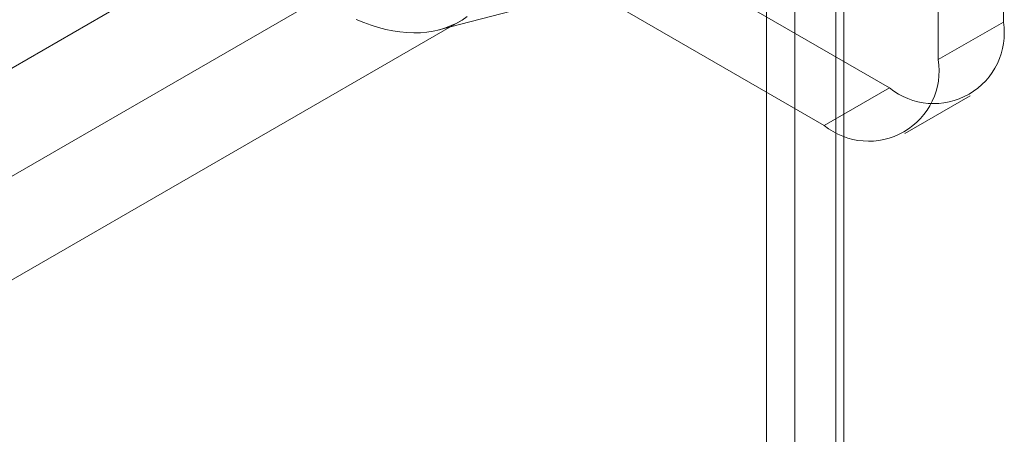
# Model space of a CAD drawing. Units: millimetres. Extents: x 63 to 4289, y 55 to 3025.
# Drawn here: x 3634 to 3649, y 2401 to 2408 of the extents above; entities that cross this region are included whole.
import ezdxf

# ---------------------------------------------------------------- set-up
doc = ezdxf.new("R2010")
doc.units = ezdxf.units.MM
doc.header["$LTSCALE"] = 2

msp = doc.modelspace()

# ---------------------------------------------------------------- linework, layer by layer
at = {"color": 7, "linetype": 'Continuous', "lineweight": 18}
for p, q in [((3645.3753, 2142.2349), (3645.3753, 2683.4389)), ((3646.1178, 2141.8062), (3646.1178, 2683.0103)), ((3644.9448, 2682.6876), (3644.9448, 2141.7861)), ((3645.9948, 2682.6876), (3645.9948, 2141.7861)), ((3646.1178, 2682.3649), (3646.1178, 2141.7659)), ((3645.3753, 2681.9363), (3645.3753, 2141.3373)), ((3648.5432, 2407.5203), (3648.5432, 2414.9508)), ((3647.5532, 2406.9488), (3647.5532, 2414.3793)), ((3634.7334, 2413.492), (3646.8108, 2406.5199)), ((3633.7434, 2412.9205), (3645.8208, 2405.9484)), ((3632.1295, 2404.4007), (3644.0584, 2411.2871)), ((3629.2392, 2404.3758), (3638.5942, 2409.7763)), ((3639.9639, 2407.4021), (3641.3967, 2407.7731)), ((3632.5149, 2403.0471), (3640.286, 2407.5333)), ((3647.5532, 2406.9488), (3648.5432, 2407.5203)), ((3646.8108, 2406.5199), (3645.8208, 2405.9484)), ((3647.0457, 2405.8271), (3648.0357, 2406.3986))]:
    msp.add_line(p, q, dxfattribs=at)
at = {"color": 7, "linetype": 'Continuous', "lineweight": 18, "flags": 128}
msp.add_lwpolyline([(3638.7096, 2407.5608), (3638.8228, 2407.5137), (3638.9351, 2407.4727), (3639.0465, 2407.4378), (3639.1567, 2407.409), (3639.2655, 2407.3864), (3639.3727, 2407.3701), (3639.4781, 2407.36), (3639.5816, 2407.3563), (3639.6829, 2407.3588), (3639.7818, 2407.3677), (3639.8782, 2407.3828), (3639.9719, 2407.4042), (3640.0627, 2407.4318), (3640.1505, 2407.4655), (3640.235, 2407.5054), (3640.3162, 2407.5513), (3640.3939, 2407.6031)], dxfattribs=at)
at = {"color": 7, "linetype": 'Continuous', "lineweight": 18}
for centre, radius, start, end in [((3647.4845, 2407.3534), 1.0717, 231.04993, 8.96082), ((3646.4946, 2406.7819), 1.0718, 231.05044, 8.96031)]:
    msp.add_arc(centre, radius, start, end, dxfattribs=at)

doc.saveas('drawing.dxf')
